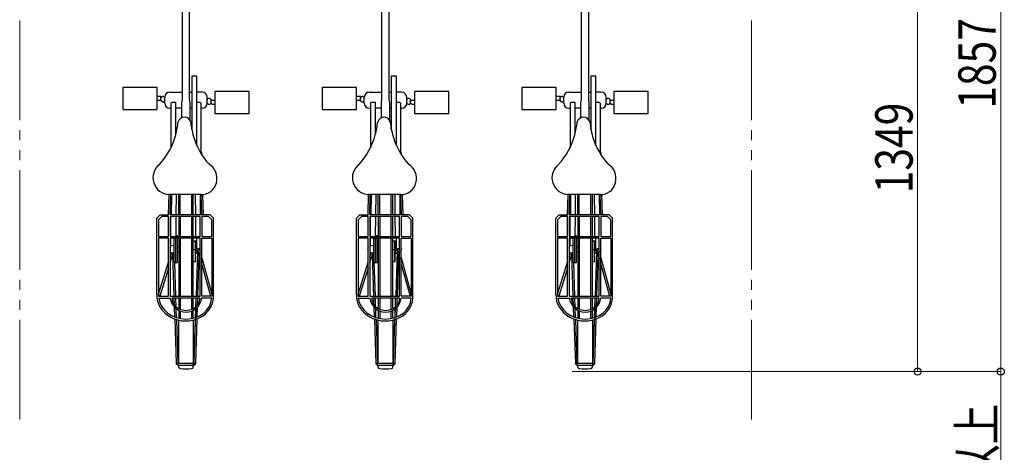
# Model space of a CAD drawing. Extents: x 0 to 25389, y 0 to 18054.
# Drawn here: x 3729 to 6690, y 12273 to 13575 of the extents above; entities that cross this region are included whole.
import ezdxf

# ---------------------------------------------------------------- set-up
doc = ezdxf.new("R2010")
doc.units = 0
doc.linetypes.add('YDIVIDE_1', pattern=[15, 10, -1, 1, -1, 1, -1])
for name, color, linetype, lineweight in [('YKK_13', 4, 'CONTINUOUS', 30), ('YKK_D', 6, 'CONTINUOUS', 13), ('YSS_K', 3, 'CONTINUOUS', 13)]:
    doc.layers.add(name, color=color, linetype=linetype, lineweight=lineweight)
doc.styles.add('text-b', font='extslim2.shx', dxfattribs={"width": 0.8, "bigfont": 'extfont2.shx'})

msp = doc.modelspace()

# ---------------------------------------------------------------- linework, layer by layer
at = {"layer": 'YKK_13'}
for p, q in [((4218.3, 13335.2), (4218.3, 13647.1)), ((4240.2, 13335.7), (4240.2, 13647.6)), ((4818.3, 13335.2), (4818.3, 13647.1)), ((4840.2, 13335.7), (4840.2, 13647.6)), ((5418.3, 13335.2), (5418.3, 13647.1)), ((5440.2, 13335.7), (5440.2, 13647.6)), ((4261.9, 13404.8), (4246.6, 13404.8)), ((4246.6, 13404.8), (4246.6, 13245.6)), ((4261.9, 13196.1), (4261.9, 13404.8)), ((4861.9, 13404.8), (4846.6, 13404.8)), ((4846.6, 13404.8), (4846.6, 13245.6)), ((4861.9, 13196.1), (4861.9, 13404.8)), ((5461.9, 13404.8), (5446.6, 13404.8)), ((5446.6, 13404.8), (5446.6, 13245.6)), ((5461.9, 13196.1), (5461.9, 13404.8)), ((4054.2, 13370.9), (4039.2, 13370.9)), ((4039.2, 13370.6), (4039.2, 13304.6)), ((4054.2, 13370.6), (4054.2, 13370.9)), ((4133.9, 13370.6), (4054.2, 13370.6)), ((4142.4, 13370.9), (4133.9, 13370.9)), ((4133.9, 13370.9), (4133.9, 13370.6)), ((4142.4, 13304.6), (4142.4, 13370.9)), ((4180.4, 13356.5), (4218.3, 13356.5)), ((4240.2, 13356.5), (4246.6, 13356.5)), ((4327.8, 13358.8), (4316, 13358.8)), ((4316, 13358.8), (4316, 13292.5)), ((4327.8, 13358.2), (4327.8, 13358.8)), ((4407.5, 13358.2), (4327.8, 13358.2)), ((4419.3, 13358.8), (4407.5, 13358.8)), ((4407.5, 13358.8), (4407.5, 13358.2)), ((4419.3, 13292.5), (4419.3, 13358.8)), ((4654.2, 13370.9), (4639.2, 13370.9)), ((4639.2, 13370.6), (4639.2, 13304.6)), ((4654.2, 13370.6), (4654.2, 13370.9)), ((4733.9, 13370.6), (4654.2, 13370.6)), ((4742.4, 13370.9), (4733.9, 13370.9)), ((4733.9, 13370.9), (4733.9, 13370.6)), ((4742.4, 13304.6), (4742.4, 13370.9)), ((4780.4, 13356.5), (4818.3, 13356.5)), ((4840.2, 13356.5), (4846.6, 13356.5)), ((4927.8, 13358.8), (4916, 13358.8)), ((4916, 13358.8), (4916, 13292.5)), ((4927.8, 13358.2), (4927.8, 13358.8)), ((5007.5, 13358.2), (4927.8, 13358.2)), ((5019.3, 13358.8), (5007.5, 13358.8)), ((5007.5, 13358.8), (5007.5, 13358.2)), ((5019.3, 13292.5), (5019.3, 13358.8)), ((5254.2, 13370.9), (5239.2, 13370.9)), ((5239.2, 13370.6), (5239.2, 13304.6)), ((5254.2, 13370.6), (5254.2, 13370.9)), ((5333.9, 13370.6), (5254.2, 13370.6)), ((5342.4, 13370.9), (5333.9, 13370.9)), ((5333.9, 13370.9), (5333.9, 13370.6)), ((5342.4, 13304.6), (5342.4, 13370.9)), ((5380.4, 13356.5), (5418.3, 13356.5)), ((5440.2, 13356.5), (5446.6, 13356.5)), ((5527.8, 13358.8), (5516, 13358.8)), ((5516, 13358.8), (5516, 13292.5)), ((5527.8, 13358.2), (5527.8, 13358.8)), ((5607.5, 13358.2), (5527.8, 13358.2)), ((5619.3, 13358.8), (5607.5, 13358.8)), ((5607.5, 13358.8), (5607.5, 13358.2)), ((5619.3, 13292.5), (5619.3, 13358.8)), ((4153.9, 13343.3), (4142.4, 13343.3)), ((4142.4, 13332.2), (4153.9, 13332.2)), ((4153.9, 13332.2), (4153.9, 13343.3)), ((4184.1, 13323.8), (4184.1, 13189.6)), ((4199.1, 13230.1), (4199.1, 13325.5)), ((4216.9, 13324.7), (4218.3, 13335.5)), ((4216.9, 13279.9), (4216.9, 13324.7)), ((4241.9, 13324.7), (4240.2, 13335.7)), ((4241.9, 13271), (4241.9, 13324.7)), ((4274.3, 13323.7), (4274.3, 13176.3)), ((4304.5, 13324.9), (4304.5, 13332.8)), ((4316, 13331.1), (4304.5, 13331.1)), ((4753.9, 13343.3), (4742.4, 13343.3)), ((4742.4, 13332.2), (4753.9, 13332.2)), ((4753.9, 13332.2), (4753.9, 13343.3)), ((4784.1, 13323.8), (4784.1, 13189.6)), ((4799.1, 13230.1), (4799.1, 13325.5)), ((4816.9, 13324.7), (4818.3, 13335.5)), ((4816.9, 13279.9), (4816.9, 13324.7)), ((4841.9, 13324.7), (4840.2, 13335.7)), ((4841.9, 13271), (4841.9, 13324.7)), ((4874.3, 13323.7), (4874.3, 13176.3)), ((4904.5, 13324.9), (4904.5, 13332.8)), ((4916, 13331.1), (4904.5, 13331.1)), ((5353.9, 13343.3), (5342.4, 13343.3)), ((5342.4, 13332.2), (5353.9, 13332.2)), ((5353.9, 13332.2), (5353.9, 13343.3)), ((5384.1, 13323.8), (5384.1, 13189.6)), ((5399.1, 13230.1), (5399.1, 13325.5)), ((5416.9, 13324.7), (5418.3, 13335.5)), ((5416.9, 13279.9), (5416.9, 13324.7)), ((5441.9, 13324.7), (5440.2, 13335.7)), ((5441.9, 13271), (5441.9, 13324.7)), ((5474.3, 13323.7), (5474.3, 13176.3)), ((5504.5, 13324.9), (5504.5, 13332.8)), ((5516, 13331.1), (5504.5, 13331.1)), ((4039.2, 13304.6), (4142.4, 13304.6)), ((4216.9, 13308.1), (4199.1, 13308.1)), ((4246.6, 13308.1), (4241.9, 13308.1)), ((4278.1, 13308.1), (4274.3, 13308.1)), ((4309.1, 13320.1), (4316, 13320.1)), ((4639.2, 13304.6), (4742.4, 13304.6)), ((4816.9, 13308.1), (4799.1, 13308.1)), ((4846.6, 13308.1), (4841.9, 13308.1)), ((4878.1, 13308.1), (4874.3, 13308.1)), ((4909.1, 13320.1), (4916, 13320.1)), ((5239.2, 13304.6), (5342.4, 13304.6)), ((5416.9, 13308.1), (5399.1, 13308.1)), ((5446.6, 13308.1), (5441.9, 13308.1)), ((5478.1, 13308.1), (5474.3, 13308.1)), ((5509.1, 13320.1), (5516, 13320.1)), ((4246.7, 13268), (4243.3, 13268)), ((4246.7, 13245), (4246.7, 13268)), ((4316, 13292.5), (4327.8, 13292.5)), ((4327.8, 13292.6), (4407.5, 13292.6)), ((4327.8, 13292.5), (4327.8, 13292.6)), ((4407.5, 13292.6), (4407.5, 13292.5)), ((4407.5, 13292.5), (4419.3, 13292.5)), ((4846.7, 13268), (4843.3, 13268)), ((4846.7, 13245), (4846.7, 13268)), ((4916, 13292.5), (4927.8, 13292.5)), ((4927.8, 13292.6), (5007.5, 13292.6)), ((4927.8, 13292.5), (4927.8, 13292.6)), ((5007.5, 13292.6), (5007.5, 13292.5)), ((5007.5, 13292.5), (5019.3, 13292.5)), ((5446.7, 13268), (5443.3, 13268)), ((5446.7, 13245), (5446.7, 13268)), ((5516, 13292.5), (5527.8, 13292.5)), ((5527.8, 13292.6), (5607.5, 13292.6)), ((5527.8, 13292.5), (5527.8, 13292.6)), ((5607.5, 13292.6), (5607.5, 13292.5)), ((5607.5, 13292.5), (5619.3, 13292.5)), ((4276.4, 13175.4), (4276.6, 13168.8)), ((4876.4, 13175.4), (4876.6, 13168.8)), ((5476.4, 13175.4), (5476.6, 13168.8)), ((4176.7, 12987.4), (4178.4, 13049.1)), ((4275.1, 13049.1), (4177.4, 13049.1)), ((4181.7, 12987.4), (4183.4, 13049.1)), ((4184.1, 12987.4), (4184.1, 13049.1)), ((4185.7, 13049.1), (4185.1, 12987.4)), ((4200.1, 12987.4), (4200.7, 13048.9)), ((4207.3, 12987.4), (4207.3, 13049.1)), ((4211.8, 12987.4), (4211.8, 13049.1)), ((4246.7, 12987.4), (4246.7, 13049.1)), ((4251.2, 12987.4), (4251.2, 13049.1)), ((4258.4, 12987.4), (4257.8, 13049.1)), ((4273.4, 12987.4), (4272.8, 13049.1)), ((4276.8, 12987.4), (4275, 13049.1)), ((4281.8, 12987.4), (4280, 13049.3)), ((4776.7, 12987.4), (4778.4, 13049.1)), ((4875.1, 13049.1), (4777.4, 13049.1)), ((4781.7, 12987.4), (4783.4, 13049.1)), ((4784.1, 12987.4), (4784.1, 13049.1)), ((4785.7, 13049.1), (4785.1, 12987.4)), ((4800.1, 12987.4), (4800.7, 13048.9)), ((4807.3, 12987.4), (4807.3, 13049.1)), ((4811.8, 12987.4), (4811.8, 13049.1)), ((4846.7, 12987.4), (4846.7, 13049.1)), ((4851.2, 12987.4), (4851.2, 13049.1)), ((4858.4, 12987.4), (4857.8, 13049.1)), ((4873.4, 12987.4), (4872.8, 13049.1)), ((4876.8, 12987.4), (4875, 13049.1)), ((4881.8, 12987.4), (4880, 13049.3)), ((5376.7, 12987.4), (5378.4, 13049.1)), ((5475.1, 13049.1), (5377.4, 13049.1)), ((5381.7, 12987.4), (5383.4, 13049.1)), ((5384.1, 12987.4), (5384.1, 13049.1)), ((5385.7, 13049.1), (5385.1, 12987.4)), ((5400.1, 12987.4), (5400.7, 13048.9)), ((5407.3, 12987.4), (5407.3, 13049.1)), ((5411.8, 12987.4), (5411.8, 13049.1)), ((5446.7, 12987.4), (5446.7, 13049.1)), ((5451.2, 12987.4), (5451.2, 13049.1)), ((5458.4, 12987.4), (5457.8, 13049.1)), ((5473.4, 12987.4), (5472.8, 13049.1)), ((5476.8, 12987.4), (5475, 13049.1)), ((5481.8, 12987.4), (5480, 13049.3)), ((4141.7, 12977.4), (4151.7, 12987.4)), ((4141.8, 12747.9), (4141.7, 12977.4)), ((4156.7, 12982.3), (4146.7, 12972.3)), ((4146.7, 12972.3), (4146.7, 12922.6)), ((4151.7, 12987.4), (4176.7, 12987.4)), ((4176.7, 12982.3), (4156.7, 12982.3)), ((4176.7, 12922.6), (4176.7, 12982.3)), ((4301.7, 12987.4), (4181.7, 12987.4)), ((4271.7, 12982.3), (4181.7, 12982.3)), ((4181.7, 12982.3), (4181.7, 12922.6)), ((4184.1, 12922.6), (4184.1, 12982.3)), ((4199.5, 12922.6), (4200, 12982.3)), ((4207.3, 12982.3), (4207.3, 12922.6)), ((4211.8, 12982.3), (4211.8, 12922.6)), ((4246.7, 12922.6), (4246.7, 12982.3)), ((4251.2, 12922.6), (4251.2, 12982.3)), ((4259, 12922.6), (4258.4, 12982.3)), ((4271.7, 12922.6), (4271.7, 12982.3)), ((4276.7, 12982.3), (4276.7, 12922.6)), ((4296.7, 12982.3), (4276.7, 12982.3)), ((4306.7, 12972.3), (4296.7, 12982.3)), ((4311.7, 12977.4), (4301.7, 12987.4)), ((4306.7, 12922.6), (4306.7, 12972.3)), ((4311.6, 12745.7), (4311.7, 12977.4)), ((4741.7, 12977.4), (4751.7, 12987.4)), ((4741.8, 12747.9), (4741.7, 12977.4)), ((4756.7, 12982.3), (4746.7, 12972.3)), ((4746.7, 12972.3), (4746.7, 12922.6)), ((4751.7, 12987.4), (4776.7, 12987.4)), ((4776.7, 12982.3), (4756.7, 12982.3)), ((4776.7, 12922.6), (4776.7, 12982.3)), ((4901.7, 12987.4), (4781.7, 12987.4)), ((4871.7, 12982.3), (4781.7, 12982.3)), ((4781.7, 12982.3), (4781.7, 12922.6)), ((4784.1, 12922.6), (4784.1, 12982.3)), ((4799.5, 12922.6), (4800, 12982.3)), ((4807.3, 12982.3), (4807.3, 12922.6)), ((4811.8, 12982.3), (4811.8, 12922.6)), ((4846.7, 12922.6), (4846.7, 12982.3)), ((4851.2, 12922.6), (4851.2, 12982.3)), ((4859, 12922.6), (4858.4, 12982.3)), ((4871.7, 12922.6), (4871.7, 12982.3)), ((4876.7, 12982.3), (4876.7, 12922.6)), ((4896.7, 12982.3), (4876.7, 12982.3)), ((4906.7, 12972.3), (4896.7, 12982.3)), ((4911.7, 12977.4), (4901.7, 12987.4)), ((4906.7, 12922.6), (4906.7, 12972.3)), ((4911.6, 12745.7), (4911.7, 12977.4)), ((5341.7, 12977.4), (5351.7, 12987.4)), ((5341.8, 12747.9), (5341.7, 12977.4)), ((5356.7, 12982.3), (5346.7, 12972.3)), ((5346.7, 12972.3), (5346.7, 12922.6)), ((5351.7, 12987.4), (5376.7, 12987.4)), ((5376.7, 12982.3), (5356.7, 12982.3)), ((5376.7, 12922.6), (5376.7, 12982.3)), ((5501.7, 12987.4), (5381.7, 12987.4)), ((5471.7, 12982.3), (5381.7, 12982.3)), ((5381.7, 12982.3), (5381.7, 12922.6)), ((5384.1, 12922.6), (5384.1, 12982.3)), ((5399.5, 12922.6), (5400, 12982.3)), ((5407.3, 12982.3), (5407.3, 12922.6)), ((5411.8, 12982.3), (5411.8, 12922.6)), ((5446.7, 12922.6), (5446.7, 12982.3)), ((5451.2, 12922.6), (5451.2, 12982.3)), ((5459, 12922.6), (5458.4, 12982.3)), ((5471.7, 12922.6), (5471.7, 12982.3)), ((5476.7, 12982.3), (5476.7, 12922.6)), ((5496.7, 12982.3), (5476.7, 12982.3)), ((5506.7, 12972.3), (5496.7, 12982.3)), ((5511.7, 12977.4), (5501.7, 12987.4)), ((5506.7, 12922.6), (5506.7, 12972.3)), ((5511.6, 12745.7), (5511.7, 12977.4)), ((4146.7, 12922.6), (4176.7, 12922.6)), ((4146.7, 12917.2), (4146.7, 12742.7)), ((4176.7, 12917.2), (4146.7, 12917.2)), ((4176.7, 12742.7), (4176.7, 12917.2)), ((4181.7, 12922.6), (4271.7, 12922.6)), ((4181.7, 12917.2), (4181.7, 12742.7)), ((4271.7, 12917.2), (4181.7, 12917.2)), ((4184.1, 12894.4), (4184.1, 12917.2)), ((4192.9, 12917.2), (4192.9, 12845.8)), ((4197.9, 12917.2), (4197.9, 12844.2)), ((4203.9, 12924.2), (4199.5, 12924.2)), ((4203.9, 12922.6), (4203.9, 12924.2)), ((4203.9, 12844.2), (4203.9, 12917.2)), ((4207.3, 12917.2), (4207.3, 12742.7)), ((4211.8, 12917.2), (4211.8, 12742.7)), ((4246.7, 12742.7), (4246.7, 12917.2)), ((4251.2, 12742.7), (4251.2, 12917.2)), ((4251.2, 12908.5), (4261.9, 12908.5)), ((4258.9, 12908.5), (4251.2, 12908.5)), ((4256.4, 12908.5), (4256.4, 12846.2)), ((4257.9, 12847.7), (4257.9, 12908.5)), ((4258.9, 12885.4), (4258.9, 12908.5)), ((4259.8, 12908.5), (4259.8, 12882.9)), ((4261.9, 12882.9), (4261.9, 12917.2)), ((4271.7, 12742.7), (4271.7, 12917.2)), ((4276.7, 12922.6), (4306.7, 12922.6)), ((4276.7, 12742.7), (4276.7, 12917.2)), ((4276.7, 12917.2), (4306.7, 12917.2)), ((4306.7, 12917.2), (4306.7, 12742.7)), ((4746.7, 12922.6), (4776.7, 12922.6)), ((4746.7, 12917.2), (4746.7, 12742.7)), ((4776.7, 12917.2), (4746.7, 12917.2)), ((4776.7, 12742.7), (4776.7, 12917.2)), ((4781.7, 12922.6), (4871.7, 12922.6)), ((4781.7, 12917.2), (4781.7, 12742.7)), ((4871.7, 12917.2), (4781.7, 12917.2)), ((4784.1, 12894.4), (4784.1, 12917.2)), ((4792.9, 12917.2), (4792.9, 12845.8)), ((4797.9, 12917.2), (4797.9, 12844.2)), ((4803.9, 12924.2), (4799.5, 12924.2)), ((4803.9, 12922.6), (4803.9, 12924.2)), ((4803.9, 12844.2), (4803.9, 12917.2)), ((4807.3, 12917.2), (4807.3, 12742.7)), ((4811.8, 12917.2), (4811.8, 12742.7)), ((4846.7, 12742.7), (4846.7, 12917.2)), ((4851.2, 12742.7), (4851.2, 12917.2)), ((4851.2, 12908.5), (4861.9, 12908.5)), ((4858.9, 12908.5), (4851.2, 12908.5)), ((4856.4, 12908.5), (4856.4, 12846.2)), ((4857.9, 12847.7), (4857.9, 12908.5)), ((4858.9, 12885.4), (4858.9, 12908.5)), ((4859.8, 12908.5), (4859.8, 12882.9)), ((4861.9, 12882.9), (4861.9, 12917.2)), ((4871.7, 12742.7), (4871.7, 12917.2)), ((4876.7, 12922.6), (4906.7, 12922.6)), ((4876.7, 12742.7), (4876.7, 12917.2)), ((4876.7, 12917.2), (4906.7, 12917.2)), ((4906.7, 12917.2), (4906.7, 12742.7)), ((5346.7, 12922.6), (5376.7, 12922.6)), ((5346.7, 12917.2), (5346.7, 12742.7)), ((5376.7, 12917.2), (5346.7, 12917.2)), ((5376.7, 12742.7), (5376.7, 12917.2)), ((5381.7, 12922.6), (5471.7, 12922.6)), ((5381.7, 12917.2), (5381.7, 12742.7)), ((5471.7, 12917.2), (5381.7, 12917.2)), ((5384.1, 12894.4), (5384.1, 12917.2)), ((5392.9, 12917.2), (5392.9, 12845.8)), ((5397.9, 12917.2), (5397.9, 12844.2)), ((5403.9, 12924.2), (5399.5, 12924.2)), ((5403.9, 12922.6), (5403.9, 12924.2)), ((5403.9, 12844.2), (5403.9, 12917.2)), ((5407.3, 12917.2), (5407.3, 12742.7)), ((5411.8, 12917.2), (5411.8, 12742.7)), ((5446.7, 12742.7), (5446.7, 12917.2)), ((5451.2, 12742.7), (5451.2, 12917.2)), ((5451.2, 12908.5), (5461.9, 12908.5)), ((5458.9, 12908.5), (5451.2, 12908.5)), ((5456.4, 12908.5), (5456.4, 12846.2)), ((5457.9, 12847.7), (5457.9, 12908.5)), ((5458.9, 12885.4), (5458.9, 12908.5)), ((5459.8, 12908.5), (5459.8, 12882.9)), ((5461.9, 12882.9), (5461.9, 12917.2)), ((5471.7, 12742.7), (5471.7, 12917.2)), ((5476.7, 12922.6), (5506.7, 12922.6)), ((5476.7, 12742.7), (5476.7, 12917.2)), ((5476.7, 12917.2), (5506.7, 12917.2)), ((5506.7, 12917.2), (5506.7, 12742.7)), ((4181.7, 12893.3), (4183.6, 12894.2)), ((4183.6, 12894.2), (4192.9, 12896.2)), ((4207.3, 12891.7), (4203.9, 12891.7)), ((4256.4, 12882.8), (4251.2, 12882.8)), ((4258.9, 12891.7), (4257.9, 12891.7)), ((4259.8, 12885.4), (4258.9, 12885.4)), ((4259.7, 12872.3), (4259.7, 12885.4)), ((4259.8, 12882.9), (4261.9, 12882.9)), ((4264, 12879.9), (4259.8, 12742.7)), ((4269.2, 12884.9), (4271.7, 12876.1)), ((4781.7, 12893.3), (4783.6, 12894.2)), ((4783.6, 12894.2), (4792.9, 12896.2)), ((4807.3, 12891.7), (4803.9, 12891.7)), ((4856.4, 12882.8), (4851.2, 12882.8)), ((4858.9, 12891.7), (4857.9, 12891.7)), ((4859.8, 12885.4), (4858.9, 12885.4)), ((4859.7, 12872.3), (4859.7, 12885.4)), ((4859.8, 12882.9), (4861.9, 12882.9)), ((4864, 12879.9), (4859.8, 12742.7)), ((4869.2, 12884.9), (4871.7, 12876.1)), ((5381.7, 12893.3), (5383.6, 12894.2)), ((5383.6, 12894.2), (5392.9, 12896.2)), ((5407.3, 12891.7), (5403.9, 12891.7)), ((5456.4, 12882.8), (5451.2, 12882.8)), ((5458.9, 12891.7), (5457.9, 12891.7)), ((5459.8, 12885.4), (5458.9, 12885.4)), ((5459.7, 12872.3), (5459.7, 12885.4)), ((5459.8, 12882.9), (5461.9, 12882.9)), ((5464, 12879.9), (5459.8, 12742.7)), ((5469.2, 12884.9), (5471.7, 12876.1)), ((4185, 12873.6), (4181.7, 12875.1)), ((4181.7, 12861.1), (4185.6, 12873.4)), ((4181.7, 12843.6), (4190.8, 12872.7)), ((4192.9, 12872.4), (4185, 12873.6)), ((4193.7, 12742.7), (4189.8, 12869.5)), ((4207.3, 12876.7), (4203.9, 12876.7)), ((4259.7, 12876.7), (4257.9, 12876.7)), ((4264.8, 12742.7), (4268.6, 12867.7)), ((4276.7, 12857.9), (4306.7, 12748.7)), ((4785, 12873.6), (4781.7, 12875.1)), ((4781.7, 12861.1), (4785.6, 12873.4)), ((4781.7, 12843.6), (4790.8, 12872.7)), ((4792.9, 12872.4), (4785, 12873.6)), ((4793.7, 12742.7), (4789.8, 12869.5)), ((4807.3, 12876.7), (4803.9, 12876.7)), ((4859.7, 12876.7), (4857.9, 12876.7)), ((4864.8, 12742.7), (4868.6, 12867.7)), ((4876.7, 12857.9), (4906.7, 12748.7)), ((5385, 12873.6), (5381.7, 12875.1)), ((5381.7, 12861.1), (5385.6, 12873.4)), ((5381.7, 12843.6), (5390.8, 12872.7)), ((5392.9, 12872.4), (5385, 12873.6)), ((5393.7, 12742.7), (5389.8, 12869.5)), ((5407.3, 12876.7), (5403.9, 12876.7)), ((5459.7, 12876.7), (5457.9, 12876.7)), ((5464.8, 12742.7), (5468.6, 12867.7)), ((5476.7, 12857.9), (5506.7, 12748.7)), ((4146.7, 12748.7), (4176.7, 12845)), ((4176.7, 12827.6), (4150.3, 12742.7)), ((4198.7, 12742.7), (4195.5, 12844.6)), ((4197.9, 12844.2), (4200.9, 12844.2)), ((4200.9, 12844.2), (4203.9, 12844.2)), ((4256.4, 12846.2), (4251.2, 12846.2)), ((4256.4, 12847.7), (4257.9, 12847.7)), ((4276.7, 12838.3), (4303, 12742.7)), ((4746.7, 12748.7), (4776.7, 12845)), ((4776.7, 12827.6), (4750.3, 12742.7)), ((4798.7, 12742.7), (4795.5, 12844.6)), ((4797.9, 12844.2), (4800.9, 12844.2)), ((4800.9, 12844.2), (4803.9, 12844.2)), ((4856.4, 12846.2), (4851.2, 12846.2)), ((4856.4, 12847.7), (4857.9, 12847.7)), ((4876.7, 12838.3), (4903, 12742.7)), ((5346.7, 12748.7), (5376.7, 12845)), ((5376.7, 12827.6), (5350.3, 12742.7)), ((5398.7, 12742.7), (5395.5, 12844.6)), ((5397.9, 12844.2), (5400.9, 12844.2)), ((5400.9, 12844.2), (5403.9, 12844.2)), ((5456.4, 12846.2), (5451.2, 12846.2)), ((5456.4, 12847.7), (5457.9, 12847.7)), ((5476.7, 12838.3), (5503, 12742.7)), ((4146.7, 12742.7), (4176.7, 12742.7)), ((4147.2, 12737.3), (4182, 12737.3)), ((4181.7, 12742.7), (4271.7, 12742.7)), ((4271.4, 12737.3), (4187, 12737.3)), ((4194.5, 12716.7), (4193.9, 12737.3)), ((4199.6, 12711.1), (4198.8, 12737.3)), ((4207.3, 12737.3), (4207.3, 12705.7)), ((4211.8, 12737.3), (4211.8, 12703.5)), ((4246.7, 12703.4), (4246.7, 12737.3)), ((4251.2, 12705.5), (4251.2, 12737.3)), ((4258.8, 12710.7), (4259.7, 12737.6)), ((4263.9, 12716.1), (4264.6, 12737.3)), ((4306.7, 12737.3), (4276.4, 12737.3)), ((4306.7, 12742.7), (4276.7, 12742.7)), ((4746.7, 12742.7), (4776.7, 12742.7)), ((4747.2, 12737.3), (4782, 12737.3)), ((4781.7, 12742.7), (4871.7, 12742.7)), ((4871.4, 12737.3), (4787, 12737.3)), ((4794.5, 12716.7), (4793.9, 12737.3)), ((4799.6, 12711.1), (4798.8, 12737.3)), ((4807.3, 12737.3), (4807.3, 12705.7)), ((4811.8, 12737.3), (4811.8, 12703.5)), ((4846.7, 12703.4), (4846.7, 12737.3)), ((4851.2, 12705.5), (4851.2, 12737.3)), ((4858.8, 12710.7), (4859.7, 12737.6)), ((4863.9, 12716.1), (4864.6, 12737.3)), ((4906.7, 12737.3), (4876.4, 12737.3)), ((4906.7, 12742.7), (4876.7, 12742.7)), ((5346.7, 12742.7), (5376.7, 12742.7)), ((5347.2, 12737.3), (5382, 12737.3)), ((5381.7, 12742.7), (5471.7, 12742.7)), ((5471.4, 12737.3), (5387, 12737.3)), ((5394.5, 12716.7), (5393.9, 12737.3)), ((5399.6, 12711.1), (5398.8, 12737.3)), ((5407.3, 12737.3), (5407.3, 12705.7)), ((5411.8, 12737.3), (5411.8, 12703.5)), ((5446.7, 12703.4), (5446.7, 12737.3)), ((5451.2, 12705.5), (5451.2, 12737.3)), ((5458.8, 12710.7), (5459.7, 12737.6)), ((5463.9, 12716.1), (5464.6, 12737.3)), ((5506.7, 12737.3), (5476.4, 12737.3)), ((5506.7, 12742.7), (5476.7, 12742.7)), ((4195.6, 12680.2), (4194.7, 12710)), ((4200.6, 12678.4), (4199.8, 12705.3)), ((4257.8, 12678.5), (4258.7, 12705.1)), ((4262.8, 12680.4), (4263.8, 12709.7)), ((4795.6, 12680.2), (4794.7, 12710)), ((4800.6, 12678.4), (4799.8, 12705.3)), ((4857.8, 12678.5), (4858.7, 12705.1)), ((4862.8, 12680.4), (4863.8, 12709.7)), ((5395.6, 12680.2), (5394.7, 12710)), ((5400.6, 12678.4), (5399.8, 12705.3)), ((5457.8, 12678.5), (5458.7, 12705.1)), ((5462.8, 12680.4), (5463.8, 12709.7)), ((4195.8, 12674.1), (4200, 12540.2)), ((4200.8, 12672.4), (4204.9, 12540.7)), ((4207.3, 12700.4), (4207.3, 12676.5)), ((4211.8, 12698.4), (4211.8, 12675.6)), ((4246.7, 12675.6), (4246.7, 12698.2)), ((4251.2, 12676.7), (4251.2, 12700.3)), ((4253.6, 12540.8), (4257.7, 12672.7)), ((4258.5, 12540.6), (4262.7, 12674.8)), ((4795.8, 12674.1), (4800, 12540.2)), ((4800.8, 12672.4), (4804.9, 12540.7)), ((4807.3, 12700.4), (4807.3, 12676.5)), ((4811.8, 12698.4), (4811.8, 12675.6)), ((4846.7, 12675.6), (4846.7, 12698.2)), ((4851.2, 12676.7), (4851.2, 12700.3)), ((4853.6, 12540.8), (4857.7, 12672.7)), ((4858.5, 12540.6), (4862.7, 12674.8)), ((5395.8, 12674.1), (5400, 12540.2)), ((5400.8, 12672.4), (5404.9, 12540.7)), ((5407.3, 12700.4), (5407.3, 12676.5)), ((5411.8, 12698.4), (5411.8, 12675.6)), ((5446.7, 12675.6), (5446.7, 12698.2)), ((5451.2, 12676.7), (5451.2, 12700.3)), ((5453.6, 12540.8), (5457.7, 12672.7)), ((5458.5, 12540.6), (5462.7, 12674.8)), ((4207.3, 12540.7), (4207.3, 12670.7)), ((4251.2, 12670.9), (4251.2, 12540.7)), ((4807.3, 12540.7), (4807.3, 12670.7)), ((4851.2, 12670.9), (4851.2, 12540.7)), ((5407.3, 12540.7), (5407.3, 12670.7)), ((5451.2, 12670.9), (5451.2, 12540.7)), ((4253.6, 12540.7), (4204.8, 12540.7)), ((4207.3, 12529.4), (4207.3, 12535.1)), ((4255, 12539.2), (4253.6, 12540.7)), ((4255, 12536.6), (4255, 12539.2)), ((4255, 12538.7), (4256.3, 12538.4)), ((4853.6, 12540.7), (4804.8, 12540.7)), ((4807.3, 12529.4), (4807.3, 12535.1)), ((4855, 12539.2), (4853.6, 12540.7)), ((4855, 12536.6), (4855, 12539.2)), ((4855, 12538.7), (4856.3, 12538.4)), ((5453.6, 12540.7), (5404.8, 12540.7)), ((5407.3, 12529.4), (5407.3, 12535.1)), ((5455, 12539.2), (5453.6, 12540.7)), ((5455, 12536.6), (5455, 12539.2)), ((5455, 12538.7), (5456.3, 12538.4))]:
    msp.add_line(p, q, dxfattribs=at)
for centre, radius, start, end in [((4180.4, 13341.5), 15, 90, 180), ((4270, 12416.2), 940.3, 89.5086, 90.4914), ((4277.9, 13341.4), 15.1, 0.2211, 89.5086), ((4780.4, 13341.5), 15, 90, 180), ((4870, 12416.2), 940.3, 89.5086, 90.4914), ((4877.9, 13341.4), 15.1, 0.2211, 89.5086), ((5380.4, 13341.5), 15, 90, 180), ((5470, 12416.2), 940.3, 89.5086, 90.4914), ((5477.9, 13341.4), 15.1, 0.2211, 89.5086), ((4158.7, 13338.4), 4.74, 125.4271, 179.0554), ((4158.9, 13332.6), 4.97, 179.827, 225.1874), ((4159, 13332.6), 5.03, 224.1883, 277.3453), ((4158.7, 13339.1), 4.15, 91.5433, 131.6233), ((4159.5, 13330.8), 12.5, 79.6725, 94.1757), ((4160.3, 13332.5), 4.93, 261.7938, 323.6612), ((4160.6, 13338.6), 4.64, 44.0531, 75.87), ((4160.5, 13338.3), 4.87, 3.8077, 45.8477), ((4160.8, 13332.5), 4.55, 319.4557, 0.6768), ((2193.2, 13341.5), 1972.2, 359.4664, 360), ((4180.2, 13323), 14.9, 179.4664, 269.2781), ((4185, 13323.8), 0.891, 92.7781, 180), ((4189.8, 13312), 13.5, 93.0861, 111.03), ((4193, 13216.6), 109, 86.7828, 92.0522), ((4266.4, 13302.5), 23.2, 93.5798, 101.0644), ((4266.8, 13298.2), 27.4, 85.8948, 93.8319), ((4267.2, 13300.3), 25.3, 79.0257, 86.4208), ((4271.7, 13322), 3.15, 32.6437, 84.8032), ((4278.1, 13323.1), 15, 270, 360), ((-470.2, 13323.1), 4763.2, 360, 0.2212), ((4298.1, 13332.7), 5.07, 92.5053, 184.7877), ((4297.1, 13324.7), 4.03, 178.8366, 230.2598), ((4298.9, 13330.5), 7.26, 64.1177, 97.8644), ((4299.7, 13332.8), 4.83, 358.8366, 61.1988), ((4300.1, 13324.9), 4.44, 303.1774, 360), ((4309.1, 13324.7), 4.55, 180.1521, 269.8479), ((4758.7, 13338.4), 4.74, 125.4271, 179.0554), ((4758.9, 13332.6), 4.97, 179.827, 225.1874), ((4759, 13332.6), 5.03, 224.1883, 277.3453), ((4758.7, 13339.1), 4.15, 91.5433, 131.6233), ((4759.5, 13330.8), 12.5, 79.6725, 94.1757), ((4760.3, 13332.5), 4.93, 261.7938, 323.6612), ((4760.6, 13338.6), 4.64, 44.0531, 75.87), ((4760.5, 13338.3), 4.87, 3.8077, 45.8477), ((4760.8, 13332.5), 4.55, 319.4557, 0.6768), ((2793.2, 13341.5), 1972.2, 359.4664, 360), ((4780.2, 13323), 14.9, 179.4664, 269.2781), ((4785, 13323.8), 0.891, 92.7781, 180), ((4789.8, 13312), 13.5, 93.0861, 111.03), ((4793, 13216.6), 109, 86.7828, 92.0522), ((4866.4, 13302.5), 23.2, 93.5798, 101.0644), ((4866.8, 13298.2), 27.4, 85.8948, 93.8319), ((4867.2, 13300.3), 25.3, 79.0257, 86.4208), ((4871.7, 13322), 3.15, 32.6437, 84.8032), ((4878.1, 13323.1), 15, 270, 360), ((129.8, 13323.1), 4763.2, 360, 0.2212), ((4898.1, 13332.7), 5.07, 92.5053, 184.7877), ((4897.1, 13324.7), 4.03, 178.8366, 230.2598), ((4898.9, 13330.5), 7.26, 64.1177, 97.8644), ((4899.7, 13332.8), 4.83, 358.8366, 61.1988), ((4900.1, 13324.9), 4.44, 303.1774, 360), ((4909.1, 13324.7), 4.55, 180.1521, 269.8479), ((5358.7, 13338.4), 4.74, 125.4271, 179.0554), ((5358.9, 13332.6), 4.97, 179.827, 225.1874), ((5359, 13332.6), 5.03, 224.1883, 277.3453), ((5358.7, 13339.1), 4.15, 91.5433, 131.6233), ((5359.5, 13330.8), 12.5, 79.6725, 94.1757), ((5360.3, 13332.5), 4.93, 261.7938, 323.6612), ((5360.6, 13338.6), 4.64, 44.0531, 75.87), ((5360.5, 13338.3), 4.87, 3.8077, 45.8477), ((5360.8, 13332.5), 4.55, 319.4557, 0.6768), ((3393.2, 13341.5), 1972.2, 359.4664, 360), ((5380.2, 13323), 14.9, 179.4664, 269.2781), ((5385, 13323.8), 0.891, 92.7781, 180), ((5389.8, 13312), 13.5, 93.0861, 111.03), ((5393, 13216.6), 109, 86.7828, 92.0522), ((5466.4, 13302.5), 23.2, 93.5798, 101.0644), ((5466.8, 13298.2), 27.4, 85.8948, 93.8319), ((5467.2, 13300.3), 25.3, 79.0257, 86.4208), ((5471.7, 13322), 3.15, 32.6437, 84.8032), ((5478.1, 13323.1), 15, 270, 360), ((729.8, 13323.1), 4763.2, 360, 0.2212), ((5498.1, 13332.7), 5.07, 92.5053, 184.7877), ((5497.1, 13324.7), 4.03, 178.8366, 230.2598), ((5498.9, 13330.5), 7.26, 64.1177, 97.8644), ((5499.7, 13332.8), 4.83, 358.8366, 61.1988), ((5500.1, 13324.9), 4.44, 303.1774, 360), ((5509.1, 13324.7), 4.55, 180.1521, 269.8479), ((4184.4, 13657), 348.9, 269.2781, 269.9532), ((4298.8, 13326.8), 6.75, 230.2598, 260.0108), ((4298.8, 13326.6), 6.54, 260.0108, 279.4302), ((4299.8, 13324.4), 4.19, 271.4533, 311.1543), ((4784.4, 13657), 348.9, 269.2781, 269.9532), ((4898.8, 13326.8), 6.75, 230.2598, 260.0108), ((4898.8, 13326.6), 6.54, 260.0108, 279.4302), ((4899.8, 13324.4), 4.19, 271.4533, 311.1543), ((5384.4, 13657), 348.9, 269.2781, 269.9532), ((5498.8, 13326.8), 6.75, 230.2598, 260.0108), ((5498.8, 13326.6), 6.54, 260.0108, 279.4302), ((5499.8, 13324.4), 4.19, 271.4533, 311.1543), ((3914.2, 13300.4), 293.4, 345.7858, 353.6121), ((4224.6, 13261.7), 19.7, 15.1142, 162.036), ((4463.1, 13286.2), 220.3, 185.0538, 198.3242), ((4514.2, 13300.4), 293.4, 345.7858, 353.6121), ((4824.6, 13261.7), 19.7, 15.1142, 162.036), ((5063.1, 13286.2), 220.3, 185.0538, 198.3242), ((5114.2, 13300.4), 293.4, 345.7858, 353.6121), ((5424.6, 13261.7), 19.7, 15.1142, 162.036), ((5663.1, 13286.2), 220.3, 185.0538, 198.3242), ((3993.8, 13282.6), 211.8, 317.3798, 345.1765), ((4457.3, 13282.9), 213.8, 197.9726, 222.0815), ((4593.8, 13282.6), 211.8, 317.3798, 345.1765), ((5057.3, 13282.9), 213.8, 197.9726, 222.0815), ((5193.8, 13282.6), 211.8, 317.3798, 345.1765), ((5657.3, 13282.9), 213.8, 197.9726, 222.0815), ((4273.9, 13172.8), 3.63, 46.487, 116.1835), ((4873.9, 13172.8), 3.63, 46.487, 116.1835), ((5473.9, 13172.8), 3.63, 46.487, 116.1835), ((4183.8, 12884.2), 8.35, 147.4757, 211.8391), ((4265.6, 12886.2), 6.57, 209.8772, 267.9401), ((4272.7, 12883.5), 8.14, 176.3671, 187.5696), ((4266.6, 12883.8), 2.02, 90.8091, 172.4701), ((6223.2, 13406.7), 2027.6, 194.9861, 195.7453), ((4267.2, 12883.2), 2.63, 38.6975, 104.4369), ((4266.5, 12883.7), 10.7, 2.3316, 16.9347), ((4266.5, 12884.6), 10.7, 343.0872, 357.6465), ((4783.8, 12884.2), 8.35, 147.4757, 211.8391), ((4865.6, 12886.2), 6.57, 209.8772, 267.9401), ((4872.7, 12883.5), 8.14, 176.3671, 187.5696), ((4866.6, 12883.8), 2.02, 90.8091, 172.4701), ((6823.2, 13406.7), 2027.6, 194.9861, 195.7453), ((4867.2, 12883.2), 2.63, 38.6975, 104.4369), ((4866.5, 12883.7), 10.7, 2.3316, 16.9347), ((4866.5, 12884.6), 10.7, 343.0872, 357.6465), ((5383.8, 12884.2), 8.35, 147.4757, 211.8391), ((5465.6, 12886.2), 6.57, 209.8772, 267.9401), ((5472.7, 12883.5), 8.14, 176.3671, 187.5696), ((5466.6, 12883.8), 2.02, 90.8091, 172.4701), ((7423.2, 13406.7), 2027.6, 194.9861, 195.7453), ((5467.2, 12883.2), 2.63, 38.6975, 104.4369), ((5466.5, 12883.7), 10.7, 2.3316, 16.9347), ((5466.5, 12884.6), 10.7, 343.0872, 357.6465), ((4259.1, 12904.7), 32.4, 270.9629, 278.2944), ((4859.1, 12904.7), 32.4, 270.9629, 278.2944), ((5459.1, 12904.7), 32.4, 270.9629, 278.2944), ((4198.6, 12854.5), 10.4, 236.8274, 266.2475), ((4798.6, 12854.5), 10.4, 236.8274, 266.2475), ((5398.6, 12854.5), 10.4, 236.8274, 266.2475), ((18127.3, 12009.4), 13886.1, 177.12834, 177.83056), ((18727.3, 12009.4), 13886.1, 177.12834, 177.83056), ((19327.3, 12009.4), 13886.1, 177.12834, 177.83056), ((4201.9, 12540.2), 2, 182.7537, 230.8939), ((4201.9, 12540.2), 2, 230.8939, 279.0341), ((4197.3, 12571.2), 33.3, 278.621, 280.6575), ((4204.6, 12539.3), 1.4, 81.6093, 147.8816), ((4494.9, 12538.2), 291.5, 179.6304, 180.3626), ((4204.9, 12536.5), 1.43, 187.1515, 268.5196), ((4241.4, 127609.5), 115074.5, 269.981805, 270.006041), ((4211.8, 12529.4), 4.53, 180, 269.6489), ((4229.2, 15372.5), 2847.7, 269.6489, 270.3511), ((4246.7, 12529.4), 4.53, 270.3511, 359.6489), ((3789.3, 12532.2), 461.9, 359.6489, 0.3511), ((4253.5, 12536.6), 1.5, 270, 360), ((4256.6, 12540.3), 1.93, 260.5946, 310.7963), ((4256.6, 12540.4), 1.95, 310.7963, 345.9102), ((4256.5, 12540.4), 2.08, 345.9102, 5.561), ((4801.9, 12540.2), 2, 182.7537, 230.8939), ((4801.9, 12540.2), 2, 230.8939, 279.0341), ((4797.3, 12571.2), 33.3, 278.621, 280.6575), ((4804.6, 12539.3), 1.4, 81.6093, 147.8816), ((5094.9, 12538.2), 291.5, 179.6304, 180.3626), ((4804.9, 12536.5), 1.43, 187.1515, 268.5196), ((4841.4, 127609.5), 115074.5, 269.981805, 270.006041), ((4811.8, 12529.4), 4.53, 180, 269.6489), ((4829.2, 15372.5), 2847.7, 269.6489, 270.3511), ((4846.7, 12529.4), 4.53, 270.3511, 359.6489), ((4389.3, 12532.2), 461.9, 359.6489, 0.3511), ((4853.5, 12536.6), 1.5, 270, 360), ((4856.6, 12540.3), 1.93, 260.5946, 310.7963), ((4856.6, 12540.4), 1.95, 310.7963, 345.9102), ((4856.5, 12540.4), 2.08, 345.9102, 5.561), ((5401.9, 12540.2), 2, 182.7537, 230.8939), ((5401.9, 12540.2), 2, 230.8939, 279.0341), ((5397.3, 12571.2), 33.3, 278.621, 280.6575), ((5404.6, 12539.3), 1.4, 81.6093, 147.8816), ((5694.9, 12538.2), 291.5, 179.6304, 180.3626), ((5404.9, 12536.5), 1.43, 187.1515, 268.5196), ((5441.4, 127609.5), 115074.5, 269.981805, 270.006041), ((5411.8, 12529.4), 4.53, 180, 269.6489), ((5429.2, 15372.5), 2847.7, 269.6489, 270.3511), ((5446.7, 12529.4), 4.53, 270.3511, 359.6489), ((4989.3, 12532.2), 461.9, 359.6489, 0.3511), ((5453.5, 12536.6), 1.5, 270, 360), ((5456.6, 12540.3), 1.93, 260.5946, 310.7963), ((5456.6, 12540.4), 1.95, 310.7963, 345.9102), ((5456.5, 12540.4), 2.08, 345.9102, 5.561)]:
    msp.add_arc(centre, radius, start, end, dxfattribs=at)
for centre, major_axis, ratio, start_param, end_param in [((4180, 13099), (-35.5, 35.5), 1, -0.140329, 2.328403), ((4278.3, 13097), (1.1, 48), 0.917501, 3.093582, 5.827991), ((4780, 13099), (-35.5, 35.5), 1, -0.140329, 2.328403), ((4878.3, 13097), (1.1, 48), 0.917501, 3.093582, 5.827991), ((5380, 13099), (-35.5, 35.5), 1, -0.140329, 2.328403), ((5478.3, 13097), (1.1, 48), 0.917501, 3.093582, 5.827991), ((4226.7, 12742.7), (-84.8, 7.8), 0.872133, 0.034678, 3.287591), ((4226.7, 12742.7), (-79.7, 8.2), 0.855974, 0.11955, 0.119973), ((4226.7, 12742.7), (-79.7, 8.2), 0.855974, 0.198083, 3.18261), ((4229.2, 12742.5), (-35.4, 31.8), 0.995414, 0.842456, 3.764956), ((4229.5, 12737.3), (41.9, 0), 0.886958, 3.141261, 6.282854), ((4226.7, 12742.7), (-79.7, 8.2), 0.855974, 3.260872, 3.261143), ((4826.7, 12742.7), (-84.8, 7.8), 0.872133, 0.034678, 3.287591), ((4826.7, 12742.7), (-79.7, 8.2), 0.855974, 0.11955, 0.119973), ((4826.7, 12742.7), (-79.7, 8.2), 0.855974, 0.198083, 3.18261), ((4829.2, 12742.5), (-35.4, 31.8), 0.995414, 0.842456, 3.764956), ((4829.5, 12737.3), (41.9, 0), 0.886958, 3.141261, 6.282854), ((4826.7, 12742.7), (-79.7, 8.2), 0.855974, 3.260872, 3.261143), ((5426.7, 12742.7), (-84.8, 7.8), 0.872133, 0.034678, 3.287591), ((5426.7, 12742.7), (-79.7, 8.2), 0.855974, 0.11955, 0.119973), ((5426.7, 12742.7), (-79.7, 8.2), 0.855974, 0.198083, 3.18261), ((5429.2, 12742.5), (-35.4, 31.8), 0.995414, 0.842456, 3.764956), ((5429.5, 12737.3), (41.9, 0), 0.886958, 3.141261, 6.282854), ((5426.7, 12742.7), (-79.7, 8.2), 0.855974, 3.260872, 3.261143)]:
    msp.add_ellipse(centre, major_axis=major_axis, ratio=ratio, start_param=start_param, end_param=end_param, dxfattribs=at)
at = {"layer": 'YKK_D'}
for p, q in [((6679.2, 14373.2), (6679.2, 12516.2)), ((6429.2, 13864.3), (6429.2, 12516.2)), ((5390.3, 12516.2), (6680.2, 12516.2)), ((5500.8, 12516.2), (6680.2, 12516.2)), ((5570.2, 12516.2), (6430.2, 12516.2)), ((6679.2, 12516.2), (6679.2, 11205.9))]:
    msp.add_line(p, q, dxfattribs=at)
at = {"layer": 'YKK_D', "linetype": 'ByBlock', "lineweight": -2}
for centre in [(6429.2, 12516.2), (6679.2, 12516.2), (6679.2, 12516.2)]:
    msp.add_circle(centre, 10.6, dxfattribs=at)
at = {"layer": 'YSS_K', "linetype": 'YDIVIDE_1', "ltscale": 30}
for p, q in [((3729.2, 12371.9), (3729.2, 14373.2)), ((5929.2, 12371.9), (5929.2, 14373.2))]:
    msp.add_line(p, q, dxfattribs=at)

# ---------------------------------------------------------------- texts
at = {"layer": 'YKK_D', "style": 'text-b', "width": 0.8}
for s, p in [('1857', (6664.2, 13306.7)), ('1349', (6414.2, 13052.3)), ('通路幅 1500mm以上', (6664.2, 11278.4))]:
    msp.add_text(s, height=112.5, rotation=90, dxfattribs=at).set_placement(p)

doc.saveas('drawing.dxf')
